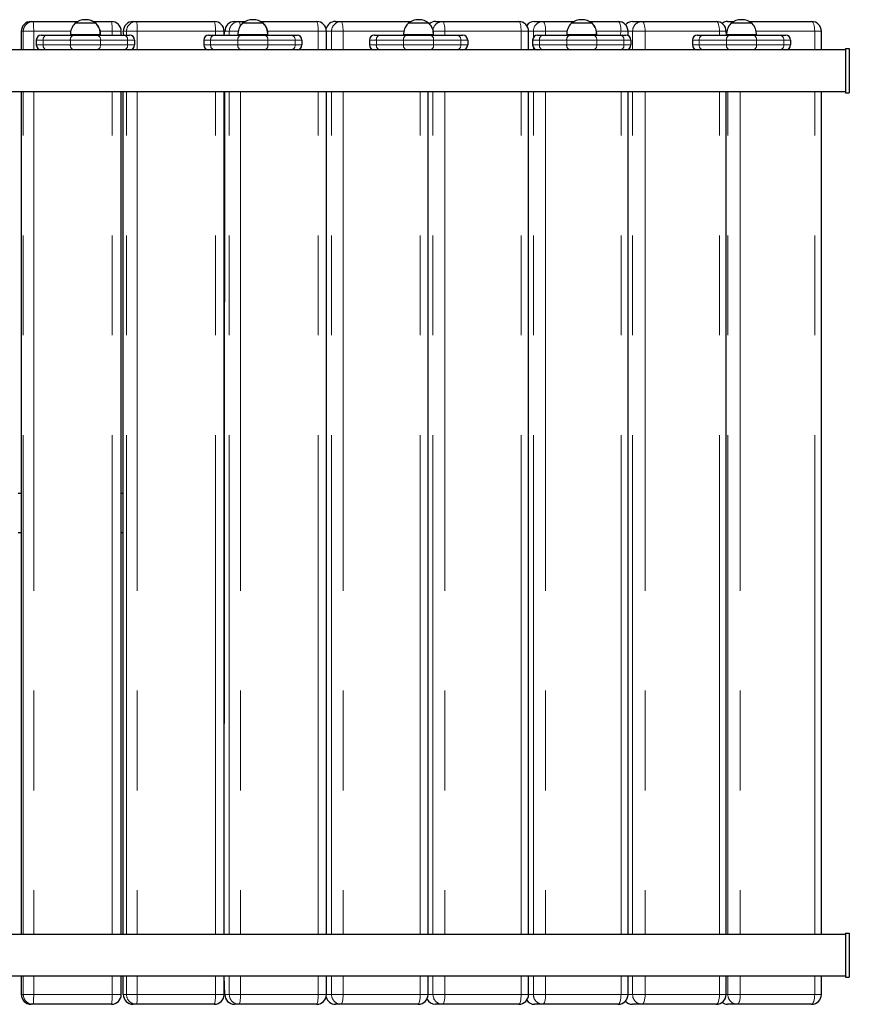
# Model space of a CAD drawing. Units: millimetres. Extents: x 3891 to 38734, y 598 to 27197.
# Drawn here: x 15565 to 16621, y 6858 to 8110 of the extents above; entities that cross this region are included whole.
import ezdxf

# ---------------------------------------------------------------- set-up
doc = ezdxf.new("R2010")
doc.units = ezdxf.units.MM
doc.header["$LTSCALE"] = 100
doc.linetypes.add('PHANTOM', pattern=[12.7, 6.35, -1.27, 1.27, -1.27, 1.27, -1.27])

msp = doc.modelspace()

# ---------------------------------------------------------------- linework, layer by layer
at = {"color": 7, "linetype": 'Continuous', "lineweight": 25}
for p, q in [((15579.42, 8107.77), (15581.87, 8107.77)), ((15581.87, 8107.77), (15638.71, 8107.77)), ((15635.04, 8105.46), (15635.05, 8105.16)), ((15661.37, 8105.46), (15635.04, 8105.46)), ((15658.6, 8107.77), (15681.65, 8107.77)), ((15661.92, 8105.46), (15661.37, 8105.46)), ((15661.91, 8105.16), (15661.92, 8105.46)), ((15662.27, 8105.46), (15661.92, 8105.46)), ((15662.26, 8105.16), (15662.27, 8105.46)), ((15709.09, 8107.77), (15713.18, 8107.77)), ((15713.18, 8107.77), (15812.59, 8107.77)), ((15838.23, 8107.77), (15843.96, 8107.77)), ((15843.96, 8107.77), (15851.79, 8107.77)), ((15848.12, 8105.46), (15848.13, 8105.16)), ((15874.68, 8105.46), (15848.12, 8105.46)), ((15871.59, 8107.77), (15942.79, 8107.77)), ((15874.99, 8105.46), (15874.68, 8105.46)), ((15874.98, 8105.16), (15874.99, 8105.46)), ((15875.26, 8105.46), (15874.99, 8105.46)), ((15875.25, 8105.16), (15875.26, 8105.46)), ((15966.6, 8107.77), (15973.96, 8107.77)), ((15973.96, 8107.77), (16062.68, 8107.77)), ((16059.01, 8105.46), (16059.01, 8105.16)), ((16085.88, 8105.46), (16059.01, 8105.46)), ((16085.87, 8105.16), (16085.88, 8105.46)), ((16086.06, 8105.46), (16085.88, 8105.46)), ((16086.05, 8105.16), (16086.06, 8105.46)), ((16093.93, 8107.77), (16102.9, 8107.77)), ((16102.9, 8107.77), (16200, 8107.77)), ((16219.99, 8107.77), (16230.56, 8107.77)), ((16230.56, 8107.77), (16270.3, 8107.77)), ((16266.63, 8105.46), (16266.72, 8105.25)), ((16293.5, 8105.46), (16266.63, 8105.46)), ((16289.92, 8107.77), (16326.5, 8107.77)), ((16293.58, 8105.16), (16293.5, 8105.46)), ((16293.59, 8105.46), (16293.5, 8105.46)), ((16293.58, 8105.16), (16293.59, 8105.46)), ((16344.53, 8107.77), (16356.67, 8107.77)), ((16356.67, 8107.77), (16451.28, 8107.77)), ((16465.72, 8107.77), (16473.59, 8107.77)), ((16469.92, 8105.46), (16469.93, 8105.16)), ((16496.8, 8105.46), (16469.92, 8105.46)), ((16493.12, 8107.77), (16572.47, 8107.77)), ((16496.79, 8105.16), (16496.8, 8105.46)), ((15566.95, 8071.71), (15566.95, 8095.27)), ((15592.23, 8090.46), (15599.54, 8090.46)), ((15599.54, 8090.46), (15634.12, 8090.46)), ((15629.5, 8090.71), (15629.52, 8090.46)), ((15666.69, 8090.71), (15629.5, 8090.71)), ((15634.12, 8090.46), (15662.84, 8090.46)), ((15662.84, 8090.46), (15697.42, 8090.46)), ((15667.46, 8090.71), (15666.69, 8090.71)), ((15667.44, 8090.46), (15667.46, 8090.71)), ((15667.81, 8090.71), (15667.46, 8090.71)), ((15667.8, 8090.46), (15667.81, 8090.71)), ((15694.15, 8090.46), (15694.15, 8095.27)), ((15697.42, 8090.46), (15696.66, 8095.27)), ((15697.42, 8090.46), (15704.73, 8090.46)), ((15805.31, 8090.46), (15812.62, 8090.46)), ((15812.62, 8090.46), (15847.19, 8090.46)), ((15825.09, 8090.46), (15825.09, 8095.27)), ((15825.09, 8090.46), (15825.88, 8095.27)), ((15842.57, 8090.71), (15842.59, 8090.46)), ((15880.1, 8090.71), (15842.57, 8090.71)), ((15847.19, 8090.46), (15875.92, 8090.46)), ((15875.92, 8090.46), (15910.49, 8090.46)), ((15880.54, 8090.71), (15880.1, 8090.71)), ((15880.52, 8090.46), (15880.54, 8090.71)), ((15880.8, 8090.71), (15880.54, 8090.71)), ((15880.78, 8090.46), (15880.8, 8090.71)), ((15910.49, 8090.46), (15917.81, 8090.46)), ((15955.29, 8071.71), (15955.29, 8095.27)), ((16016.19, 8090.46), (16023.5, 8090.46)), ((16023.5, 8090.46), (16058.08, 8090.46)), ((16053.46, 8090.71), (16053.48, 8090.46)), ((16091.42, 8090.71), (16053.46, 8090.71)), ((16058.08, 8090.46), (16086.81, 8090.46)), ((16086.81, 8090.46), (16121.38, 8090.46)), ((16091.41, 8090.46), (16091.41, 8090.71)), ((16091.41, 8090.46), (16091.58, 8090.71)), ((16091.6, 8090.71), (16091.41, 8090.71)), ((16121.38, 8090.46), (16128.69, 8090.46)), ((16212.5, 8071.71), (16212.5, 8095.27)), ((16223.82, 8090.46), (16231.13, 8090.46)), ((16231.13, 8090.46), (16265.7, 8090.46)), ((16261.08, 8090.71), (16261.1, 8090.46)), ((16299.05, 8090.71), (16261.08, 8090.71)), ((16265.7, 8090.46), (16294.43, 8090.46)), ((16294.43, 8090.46), (16329, 8090.46)), ((16299.03, 8090.46), (16299.03, 8090.71)), ((16299.03, 8090.46), (16299.12, 8090.71)), ((16299.14, 8090.71), (16299.05, 8090.71)), ((16329, 8090.46), (16336.32, 8090.46)), ((16339, 8089.85), (16339, 8095.27)), ((16427.11, 8090.46), (16434.42, 8090.46)), ((16434.42, 8090.46), (16468.99, 8090.46)), ((16464.4, 8090.46), (16463.78, 8095.27)), ((16464.38, 8090.71), (16464.4, 8090.46)), ((16502.34, 8090.71), (16464.38, 8090.71)), ((16468.99, 8090.46), (16497.72, 8090.46)), ((16497.72, 8090.46), (16532.3, 8090.46)), ((16502.32, 8090.46), (16502.34, 8090.71)), ((16532.3, 8090.46), (16539.61, 8090.46)), ((16584.97, 8071.71), (16584.97, 8095.27)), ((15585.98, 8084.21), (15585.98, 8077.96)), ((15710.98, 8084.21), (15710.98, 8077.96)), ((15799.06, 8084.21), (15799.06, 8077.96)), ((15924.06, 8084.21), (15924.06, 8077.96)), ((16009.94, 8084.21), (16009.94, 8077.96)), ((16134.94, 8084.21), (16134.94, 8077.96)), ((16217.57, 8084.21), (16217.57, 8077.96)), ((16342.57, 8084.21), (16342.57, 8077.96)), ((16420.86, 8084.21), (16420.86, 8077.96)), ((16545.86, 8084.21), (16545.86, 8077.96)), ((15615.71, 8071.71), (15469.14, 8071.71)), ((15634.12, 8071.71), (15615.71, 8071.71)), ((15662.84, 8071.71), (15634.12, 8071.71)), ((15685.41, 8071.71), (15662.84, 8071.71)), ((15830.85, 8071.71), (15685.41, 8071.71)), ((15847.19, 8071.71), (15830.85, 8071.71)), ((15875.92, 8071.71), (15847.19, 8071.71)), ((15900.64, 8071.71), (15875.92, 8071.71)), ((16043.81, 8071.71), (15900.64, 8071.71)), ((16058.08, 8071.71), (16043.81, 8071.71)), ((16086.81, 8071.71), (16058.08, 8071.71)), ((16113.78, 8071.71), (16086.81, 8071.71)), ((16253.54, 8071.71), (16113.78, 8071.71)), ((16265.7, 8071.71), (16253.54, 8071.71)), ((16294.43, 8071.71), (16265.7, 8071.71)), ((16323.81, 8071.71), (16294.43, 8071.71)), ((16459.07, 8071.71), (16323.81, 8071.71)), ((16339, 8071.71), (16339, 8072.32)), ((16468.99, 8071.71), (16459.07, 8071.71)), ((16497.72, 8071.71), (16468.99, 8071.71)), ((16529.76, 8071.71), (16497.72, 8071.71)), ((16615.58, 8071.71), (16529.76, 8071.71)), ((16615.56, 8073.39), (16615.56, 8017.14)), ((16615.56, 8073.39), (16620.56, 8073.39)), ((16620.56, 8073.39), (16620.56, 8017.14)), ((14253.04, 8018.83), (16615.6, 8018.83)), ((15566.95, 6946.71), (15566.95, 8018.83)), ((15694.15, 6946.71), (15694.15, 8018.83)), ((15696.66, 6946.71), (15696.66, 8018.83)), ((15825.09, 6946.71), (15825.09, 8018.83)), ((15825.09, 6946.71), (15825.88, 8018.83)), ((15955.29, 6946.71), (15955.29, 8018.83)), ((16084.51, 6946.71), (16084.51, 8018.83)), ((16212.5, 6946.71), (16212.5, 8018.83)), ((16339, 6946.71), (16339, 8018.83)), ((16463.78, 6946.71), (16463.78, 8018.83)), ((16584.97, 6946.71), (16584.97, 8018.83)), ((16615.56, 8017.14), (16620.56, 8017.14)), ((15562.75, 7507.77), (15566.95, 7507.77)), ((15694.15, 7507.77), (15696.66, 7507.77)), ((15825.09, 7507.77), (15825.88, 7507.77)), ((15562.75, 7457.77), (15566.95, 7457.77)), ((15694.15, 7457.77), (15696.66, 7457.77)), ((15825.09, 7457.77), (15825.88, 7457.77)), ((16615.58, 6946.71), (15532.92, 6946.71)), ((16615.56, 6948.39), (16620.56, 6948.39)), ((16615.56, 6948.39), (16615.56, 6892.14)), ((16620.56, 6948.39), (16620.56, 6892.14)), ((14253.04, 6893.83), (16615.6, 6893.83)), ((15566.95, 6870.27), (15566.95, 6893.83)), ((15694.15, 6870.27), (15694.15, 6893.83)), ((15696.66, 6870.27), (15696.66, 6893.83)), ((15825.09, 6870.27), (15825.09, 6893.83)), ((15825.88, 6870.27), (15825.09, 6893.83)), ((15955.29, 6870.27), (15955.29, 6893.83)), ((16084.51, 6870.27), (16084.51, 6893.83)), ((16212.5, 6870.27), (16212.5, 6893.83)), ((16339, 6870.27), (16339, 6893.83)), ((16463.78, 6870.27), (16463.78, 6893.83)), ((16584.97, 6870.27), (16584.97, 6893.83)), ((16615.56, 6892.14), (16620.56, 6892.14)), ((15581.87, 6857.77), (15579.42, 6857.77)), ((15681.65, 6857.77), (15581.87, 6857.77)), ((15713.18, 6857.77), (15709.09, 6857.77)), ((15812.59, 6857.77), (15713.18, 6857.77)), ((15843.96, 6857.77), (15838.23, 6857.77)), ((15942.79, 6857.77), (15843.96, 6857.77)), ((15973.96, 6857.77), (15966.6, 6857.77)), ((16072.01, 6857.77), (15973.96, 6857.77)), ((16102.9, 6857.77), (16093.93, 6857.77)), ((16200, 6857.77), (16102.9, 6857.77)), ((16230.56, 6857.77), (16219.99, 6857.77)), ((16326.5, 6857.77), (16230.56, 6857.77)), ((16356.67, 6857.77), (16344.53, 6857.77)), ((16451.28, 6857.77), (16356.67, 6857.77)), ((16477.83, 6857.77), (16465.72, 6857.77)), ((16572.47, 6857.77), (16477.83, 6857.77))]:
    msp.add_line(p, q, dxfattribs=at)
at = {"color": 8, "linetype": 'PHANTOM', "lineweight": 18}
for p, q in [((15569.39, 8095.27), (15566.95, 8095.27)), ((15569.39, 8095.27), (15582.68, 8095.27)), ((15569.39, 8071.71), (15569.39, 8095.27)), ((15582.68, 8095.27), (15582.68, 8071.71)), ((15629.81, 8095.27), (15582.68, 8095.27)), ((15682.47, 8095.27), (15667.5, 8095.27)), ((15682.47, 8090.46), (15682.47, 8095.27)), ((15682.47, 8095.27), (15694.15, 8095.27)), ((15700.76, 8095.27), (15696.66, 8095.27)), ((15700.76, 8090.46), (15700.76, 8095.27)), ((15700.76, 8095.27), (15714.55, 8095.27)), ((15714.55, 8095.27), (15714.55, 8071.71)), ((15813.95, 8095.27), (15714.55, 8095.27)), ((15813.95, 8090.46), (15813.95, 8095.27)), ((15813.95, 8095.27), (15825.09, 8095.27)), ((15831.61, 8095.27), (15825.88, 8095.27)), ((15831.61, 8090.46), (15831.61, 8095.27)), ((15831.61, 8095.27), (15842.88, 8095.27)), ((15944.7, 8095.27), (15880.49, 8095.27)), ((15944.7, 8071.71), (15944.7, 8095.27)), ((15944.7, 8095.27), (15955.29, 8095.27)), ((15961.7, 8095.27), (15955.29, 8095.27)), ((15961.7, 8095.27), (15976.41, 8095.27)), ((15961.7, 8071.71), (15961.7, 8095.27)), ((15976.41, 8095.27), (15976.41, 8071.71)), ((16053.77, 8095.27), (15976.41, 8095.27)), ((16091.29, 8095.27), (16105.9, 8095.27)), ((16105.9, 8095.27), (16105.9, 8090.46)), ((16202.99, 8095.27), (16105.9, 8095.27)), ((16202.99, 8071.71), (16202.99, 8095.27)), ((16202.99, 8095.27), (16212.5, 8095.27)), ((16218.57, 8095.27), (16212.5, 8095.27)), ((16218.57, 8087.6), (16218.57, 8095.27)), ((16218.57, 8095.27), (16234.08, 8095.27)), ((16234.08, 8095.27), (16234.08, 8090.46)), ((16261.39, 8095.27), (16234.08, 8095.27)), ((16330.03, 8095.27), (16298.83, 8095.27)), ((16329, 8090.46), (16330.03, 8095.27)), ((16330.03, 8095.27), (16339, 8095.27)), ((16344.85, 8095.27), (16339, 8095.27)), ((16344.85, 8095.27), (16360.72, 8095.27)), ((16344.85, 8071.71), (16344.85, 8095.27)), ((16360.72, 8095.27), (16360.72, 8071.71)), ((16455.33, 8095.27), (16360.72, 8095.27)), ((16455.33, 8090.46), (16455.33, 8095.27)), ((16455.33, 8095.27), (16463.78, 8095.27)), ((16463.78, 8095.27), (16463.78, 8095.27)), ((16576.51, 8095.27), (16502.03, 8095.27)), ((16576.51, 8071.71), (16576.51, 8095.27)), ((16576.51, 8095.27), (16584.97, 8095.27)), ((15594.75, 8084.21), (15585.98, 8084.21)), ((15585.98, 8077.96), (15594.75, 8077.96)), ((15594.75, 8084.21), (15594.75, 8077.96)), ((15629.33, 8084.21), (15594.75, 8084.21)), ((15594.75, 8077.96), (15629.33, 8077.96)), ((15629.33, 8084.21), (15629.33, 8077.96)), ((15667.63, 8084.21), (15629.33, 8084.21)), ((15629.33, 8077.96), (15667.63, 8077.96)), ((15667.63, 8084.21), (15667.63, 8077.96)), ((15702.21, 8084.21), (15667.63, 8084.21)), ((15667.63, 8077.96), (15702.21, 8077.96)), ((15702.21, 8084.21), (15702.21, 8077.96)), ((15710.98, 8084.21), (15702.21, 8084.21)), ((15702.21, 8077.96), (15710.98, 8077.96)), ((15807.83, 8084.21), (15799.06, 8084.21)), ((15799.06, 8077.96), (15807.83, 8077.96)), ((15842.4, 8084.21), (15807.83, 8084.21)), ((15807.83, 8084.21), (15807.83, 8077.96)), ((15807.83, 8077.96), (15842.4, 8077.96)), ((15880.71, 8084.21), (15842.4, 8084.21)), ((15842.4, 8084.21), (15842.4, 8077.96)), ((15842.4, 8077.96), (15880.71, 8077.96)), ((15880.71, 8084.21), (15880.71, 8077.96)), ((15915.28, 8084.21), (15880.71, 8084.21)), ((15880.71, 8077.96), (15915.28, 8077.96)), ((15915.28, 8084.21), (15915.28, 8077.96)), ((15924.06, 8084.21), (15915.28, 8084.21)), ((15915.28, 8077.96), (15924.06, 8077.96)), ((16018.72, 8084.21), (16009.94, 8084.21)), ((16009.94, 8077.96), (16018.72, 8077.96)), ((16018.72, 8084.21), (16018.72, 8077.96)), ((16053.29, 8084.21), (16018.72, 8084.21)), ((16018.72, 8077.96), (16053.29, 8077.96)), ((16053.29, 8084.21), (16053.29, 8077.96)), ((16091.59, 8084.21), (16053.29, 8084.21)), ((16053.29, 8077.96), (16091.59, 8077.96)), ((16091.59, 8084.21), (16091.59, 8077.96)), ((16126.17, 8084.21), (16091.59, 8084.21)), ((16091.59, 8077.96), (16126.17, 8077.96)), ((16126.17, 8084.21), (16126.17, 8077.96)), ((16134.94, 8084.21), (16126.17, 8084.21)), ((16126.17, 8077.96), (16134.94, 8077.96)), ((16226.34, 8084.21), (16217.57, 8084.21)), ((16217.57, 8077.96), (16226.34, 8077.96)), ((16260.91, 8084.21), (16226.34, 8084.21)), ((16226.34, 8084.21), (16226.34, 8077.96)), ((16226.34, 8077.96), (16260.91, 8077.96)), ((16299.22, 8084.21), (16260.91, 8084.21)), ((16260.91, 8084.21), (16260.91, 8077.96)), ((16260.91, 8077.96), (16299.22, 8077.96)), ((16299.22, 8084.21), (16299.22, 8077.96)), ((16333.79, 8084.21), (16299.22, 8084.21)), ((16299.22, 8077.96), (16333.79, 8077.96)), ((16333.79, 8084.21), (16333.79, 8077.96)), ((16342.57, 8084.21), (16333.79, 8084.21)), ((16333.79, 8077.96), (16342.57, 8077.96)), ((16429.63, 8084.21), (16420.86, 8084.21)), ((16420.86, 8077.96), (16429.63, 8077.96)), ((16429.63, 8084.21), (16429.63, 8077.96)), ((16464.21, 8084.21), (16429.63, 8084.21)), ((16429.63, 8077.96), (16464.21, 8077.96)), ((16464.21, 8084.21), (16464.21, 8077.96)), ((16502.51, 8084.21), (16464.21, 8084.21)), ((16464.21, 8077.96), (16502.51, 8077.96)), ((16502.51, 8084.21), (16502.51, 8077.96)), ((16537.08, 8084.21), (16502.51, 8084.21)), ((16502.51, 8077.96), (16537.08, 8077.96)), ((16537.08, 8084.21), (16537.08, 8077.96)), ((16545.86, 8084.21), (16537.08, 8084.21)), ((16537.08, 8077.96), (16545.86, 8077.96)), ((16218.57, 8071.71), (16218.57, 8074.56)), ((15569.39, 6946.71), (15569.39, 8018.83)), ((15582.68, 8018.83), (15582.68, 6946.71)), ((15682.47, 6946.71), (15682.47, 8018.83)), ((15700.76, 6946.71), (15700.76, 8018.83)), ((15714.55, 8018.83), (15714.55, 6946.71)), ((15813.95, 6946.71), (15813.95, 8018.83)), ((15831.61, 6946.71), (15831.61, 8018.83)), ((15845.88, 8018.83), (15845.88, 6946.71)), ((15944.7, 6946.71), (15944.7, 8018.83)), ((15961.7, 6946.71), (15961.7, 8018.83)), ((15976.41, 8018.83), (15976.41, 6946.71)), ((16074.46, 6946.71), (16074.46, 8018.83)), ((16090.77, 6946.71), (16090.77, 8018.83)), ((16105.9, 8018.83), (16105.9, 6946.71)), ((16202.99, 6946.71), (16202.99, 8018.83)), ((16218.57, 6946.71), (16218.57, 8018.83)), ((16234.08, 8018.83), (16234.08, 6946.71)), ((16330.03, 6946.71), (16330.03, 8018.83)), ((16344.85, 6946.71), (16344.85, 8018.83)), ((16360.72, 8018.83), (16360.72, 6946.71)), ((16455.33, 6946.71), (16455.33, 8018.83)), ((16466, 6946.71), (16466, 8018.83)), ((16481.87, 8018.83), (16481.87, 6946.71)), ((16576.51, 6946.71), (16576.51, 8018.83)), ((15569.39, 6870.27), (15569.39, 6893.83)), ((15582.68, 6893.83), (15582.68, 6870.27)), ((15682.47, 6870.27), (15682.47, 6893.83)), ((15700.76, 6870.27), (15700.76, 6893.83)), ((15714.55, 6893.83), (15714.55, 6870.27)), ((15813.95, 6870.27), (15813.95, 6893.83)), ((15831.61, 6870.27), (15831.61, 6893.83)), ((15845.88, 6893.83), (15845.88, 6870.27)), ((15944.7, 6870.27), (15944.7, 6893.83)), ((15961.7, 6870.27), (15961.7, 6893.83)), ((15976.41, 6893.83), (15976.41, 6870.27)), ((16074.46, 6870.27), (16074.46, 6893.83)), ((16090.77, 6870.27), (16090.77, 6893.83)), ((16105.9, 6893.83), (16105.9, 6870.27)), ((16202.99, 6870.27), (16202.99, 6893.83)), ((16218.57, 6870.27), (16218.57, 6893.83)), ((16234.08, 6893.83), (16234.08, 6870.27)), ((16330.03, 6870.27), (16330.03, 6893.83)), ((16344.85, 6870.27), (16344.85, 6893.83)), ((16360.72, 6893.83), (16360.72, 6870.27)), ((16455.33, 6870.27), (16455.33, 6893.83)), ((16466, 6870.27), (16466, 6893.83)), ((16481.87, 6893.83), (16481.87, 6870.27)), ((16576.51, 6870.27), (16576.51, 6893.83)), ((15566.95, 6870.27), (15569.39, 6870.27)), ((15569.39, 6870.27), (15582.68, 6870.27)), ((15582.68, 6870.27), (15682.47, 6870.27)), ((15682.47, 6870.27), (15694.15, 6870.27)), ((15696.66, 6870.27), (15700.76, 6870.27)), ((15700.76, 6870.27), (15714.55, 6870.27)), ((15714.55, 6870.27), (15813.95, 6870.27)), ((15813.95, 6870.27), (15825.09, 6870.27)), ((15825.88, 6870.27), (15831.61, 6870.27)), ((15831.61, 6870.27), (15845.88, 6870.27)), ((15845.88, 6870.27), (15944.7, 6870.27)), ((15944.7, 6870.27), (15955.29, 6870.27)), ((15955.29, 6870.27), (15961.7, 6870.27)), ((15961.7, 6870.27), (15976.41, 6870.27)), ((15976.41, 6870.27), (16074.46, 6870.27)), ((16074.46, 6870.27), (16084.51, 6870.27)), ((16084.51, 6870.27), (16090.77, 6870.27)), ((16090.77, 6870.27), (16105.9, 6870.27)), ((16105.9, 6870.27), (16202.99, 6870.27)), ((16202.99, 6870.27), (16212.5, 6870.27)), ((16212.5, 6870.27), (16218.57, 6870.27)), ((16218.57, 6870.27), (16234.08, 6870.27)), ((16234.08, 6870.27), (16330.03, 6870.27)), ((16330.03, 6870.27), (16339, 6870.27)), ((16339, 6870.27), (16344.85, 6870.27)), ((16344.85, 6870.27), (16360.72, 6870.27)), ((16360.72, 6870.27), (16455.33, 6870.27)), ((16455.33, 6870.27), (16463.78, 6870.27)), ((16463.78, 6870.27), (16466, 6870.27)), ((16466, 6870.27), (16481.87, 6870.27)), ((16481.87, 6870.27), (16576.51, 6870.27)), ((16576.51, 6870.27), (16584.97, 6870.27))]:
    msp.add_line(p, q, dxfattribs=at)
at = {"color": 8, "linetype": 'PHANTOM', "lineweight": 18, "flags": 128}
for points in [[(15581.87, 8107.77), (15582.03, 8107.53), (15582.18, 8106.82), (15582.32, 8105.66), (15582.44, 8104.11), (15582.54, 8102.21), (15582.62, 8100.05), (15582.67, 8097.71), (15582.68, 8095.27)], [(15682.47, 8095.27), (15682.45, 8097.71), (15682.41, 8100.05), (15682.33, 8102.21), (15682.23, 8104.11), (15682.11, 8105.66), (15681.97, 8106.82), (15681.81, 8107.53), (15681.65, 8107.77)], [(15713.18, 8107.77), (15713.45, 8107.53), (15713.71, 8106.82), (15713.94, 8105.66), (15714.15, 8104.11), (15714.32, 8102.21), (15714.44, 8100.05), (15714.52, 8097.71), (15714.55, 8095.27)], [(15813.95, 8095.27), (15813.92, 8097.71), (15813.85, 8100.05), (15813.72, 8102.21), (15813.55, 8104.11), (15813.34, 8105.66), (15813.11, 8106.82), (15812.85, 8107.53), (15812.59, 8107.77)], [(15843.96, 8107.77), (15844.34, 8107.53), (15844.7, 8106.82), (15845.03, 8105.66), (15845.32, 8104.11), (15845.55, 8102.21), (15845.57, 8102)], [(15944.7, 8095.27), (15944.66, 8097.71), (15944.55, 8100.05), (15944.38, 8102.21), (15944.14, 8104.11), (15943.85, 8105.66), (15943.52, 8106.82), (15943.16, 8107.53), (15942.79, 8107.77)], [(15973.96, 8107.77), (15974.43, 8107.53), (15974.89, 8106.82), (15975.32, 8105.66), (15975.69, 8104.11), (15976, 8102.21), (15976.22, 8100.05), (15976.36, 8097.71), (15976.41, 8095.27)], [(16102.9, 8107.77), (16103.49, 8107.53), (16104.05, 8106.82), (16104.57, 8105.66), (16105.02, 8104.11), (16105.39, 8102.21), (16105.67, 8100.05), (16105.84, 8097.71), (16105.9, 8095.27)], [(16202.99, 8095.27), (16202.93, 8097.71), (16202.76, 8100.05), (16202.49, 8102.21), (16202.11, 8104.11), (16201.66, 8105.66), (16201.14, 8106.82), (16200.58, 8107.53), (16200, 8107.77)], [(16230.56, 8107.77), (16231.25, 8107.53), (16231.91, 8106.82), (16232.52, 8105.66), (16233.05, 8104.11), (16233.49, 8102.21), (16233.82, 8100.05), (16234.02, 8097.71), (16234.08, 8095.27)], [(16330.03, 8095.27), (16329.96, 8097.71), (16329.76, 8100.05), (16329.43, 8102.21), (16329, 8104.11), (16328.46, 8105.66), (16327.85, 8106.82), (16327.19, 8107.53), (16326.5, 8107.77)], [(16356.67, 8107.77), (16357.46, 8107.53), (16358.22, 8106.82), (16358.92, 8105.66), (16359.54, 8104.11), (16360.04, 8102.21), (16360.41, 8100.05), (16360.64, 8097.71), (16360.72, 8095.27)], [(16455.33, 8095.27), (16455.25, 8097.71), (16455.02, 8100.05), (16454.65, 8102.21), (16454.15, 8104.11), (16453.53, 8105.66), (16452.83, 8106.82), (16452.07, 8107.53), (16451.28, 8107.77)], [(16576.51, 8095.27), (16576.43, 8097.71), (16576.2, 8100.05), (16575.83, 8102.21), (16575.33, 8104.11), (16574.71, 8105.66), (16574.02, 8106.82), (16573.26, 8107.53), (16572.47, 8107.77)], [(15581.87, 6857.77), (15582.03, 6858.01), (15582.18, 6858.72), (15582.32, 6859.88), (15582.44, 6861.43), (15582.54, 6863.33), (15582.62, 6865.49), (15582.67, 6867.83), (15582.68, 6870.27)], [(15682.47, 6870.27), (15682.45, 6867.83), (15682.41, 6865.49), (15682.33, 6863.33), (15682.23, 6861.43), (15682.11, 6859.88), (15681.97, 6858.72), (15681.81, 6858.01), (15681.65, 6857.77)], [(15713.18, 6857.77), (15713.45, 6858.01), (15713.71, 6858.72), (15713.94, 6859.88), (15714.15, 6861.43), (15714.32, 6863.33), (15714.44, 6865.49), (15714.52, 6867.83), (15714.55, 6870.27)], [(15813.95, 6870.27), (15813.92, 6867.83), (15813.85, 6865.49), (15813.72, 6863.33), (15813.55, 6861.43), (15813.34, 6859.88), (15813.11, 6858.72), (15812.85, 6858.01), (15812.59, 6857.77)], [(15843.96, 6857.77), (15844.34, 6858.01), (15844.7, 6858.72), (15845.03, 6859.88), (15845.32, 6861.43), (15845.55, 6863.33), (15845.73, 6865.49), (15845.84, 6867.83), (15845.88, 6870.27)], [(15944.7, 6870.27), (15944.66, 6867.83), (15944.55, 6865.49), (15944.38, 6863.33), (15944.14, 6861.43), (15943.85, 6859.88), (15943.52, 6858.72), (15943.16, 6858.01), (15942.79, 6857.77)], [(15973.96, 6857.77), (15974.43, 6858.01), (15974.89, 6858.72), (15975.32, 6859.88), (15975.69, 6861.43), (15976, 6863.33), (15976.22, 6865.49), (15976.36, 6867.83), (15976.41, 6870.27)], [(16074.46, 6870.27), (16074.42, 6867.83), (16074.28, 6865.49), (16074.05, 6863.33), (16073.75, 6861.43), (16073.37, 6859.88), (16072.95, 6858.72), (16072.49, 6858.01), (16072.01, 6857.77)], [(16102.9, 6857.77), (16103.49, 6858.01), (16104.05, 6858.72), (16104.57, 6859.88), (16105.02, 6861.43), (16105.39, 6863.33), (16105.67, 6865.49), (16105.84, 6867.83), (16105.9, 6870.27)], [(16202.99, 6870.27), (16202.93, 6867.83), (16202.76, 6865.49), (16202.49, 6863.33), (16202.11, 6861.43), (16201.66, 6859.88), (16201.14, 6858.72), (16200.58, 6858.01), (16200, 6857.77)], [(16230.56, 6857.77), (16231.25, 6858.01), (16231.91, 6858.72), (16232.52, 6859.88), (16233.05, 6861.43), (16233.49, 6863.33), (16233.82, 6865.49), (16234.02, 6867.83), (16234.08, 6870.27)], [(16330.03, 6870.27), (16329.96, 6867.83), (16329.76, 6865.49), (16329.43, 6863.33), (16329, 6861.43), (16328.46, 6859.88), (16327.85, 6858.72), (16327.19, 6858.01), (16326.5, 6857.77)], [(16356.67, 6857.77), (16357.46, 6858.01), (16358.22, 6858.72), (16358.92, 6859.88), (16359.54, 6861.43), (16360.04, 6863.33), (16360.41, 6865.49), (16360.64, 6867.83), (16360.72, 6870.27)], [(16455.33, 6870.27), (16455.25, 6867.83), (16455.02, 6865.49), (16454.65, 6863.33), (16454.15, 6861.43), (16453.53, 6859.88), (16452.83, 6858.72), (16452.07, 6858.01), (16451.28, 6857.77)], [(16477.83, 6857.77), (16478.62, 6858.01), (16479.38, 6858.72), (16480.08, 6859.88), (16480.69, 6861.43), (16481.19, 6863.33), (16481.56, 6865.49), (16481.79, 6867.83), (16481.87, 6870.27)], [(16576.51, 6870.27), (16576.43, 6867.83), (16576.2, 6865.49), (16575.83, 6863.33), (16575.33, 6861.43), (16574.71, 6859.88), (16574.02, 6858.72), (16573.26, 6858.01), (16572.47, 6857.77)]]:
    msp.add_lwpolyline(points, dxfattribs=at)
at = {"color": 7, "linetype": 'Continuous', "lineweight": 25}
for centre, radius, start, end in [((15579.43, 8095.28), 12.49, 90.06114, 180.06101), ((15648.48, 8091.71), 19.01, 134.95579, 183.0153), ((15648.48, 8088.2), 21.88, 52.09996, 127.90004), ((15648.83, 8088.2), 21.88, 52.09996, 90.46169), ((15648.48, 8091.71), 19.01, 356.9847, 45.04421), ((15648.83, 8091.71), 19.01, 356.9847, 45.04421), ((15681.65, 8095.27), 12.5, 0, 90), ((15709.13, 8095.31), 12.46, 90.17221, 180.17118), ((15812.59, 8095.27), 12.5, 0, 90), ((15838.31, 8095.34), 12.43, 90.34071, 180.33671), ((15861.56, 8091.71), 19.01, 134.95579, 183.0153), ((15861.56, 8088.2), 21.88, 52.09996, 127.90004), ((15861.82, 8088.2), 21.88, 52.09996, 90.34874), ((15861.55, 8091.71), 19.01, 356.9847, 45.04421), ((15861.82, 8091.71), 19.01, 356.9847, 45.04421), ((15942.79, 8095.27), 12.5, 0, 90), ((15966.67, 8095.48), 12.29, 90.33513, 164.8193), ((16072.45, 8091.71), 19.01, 134.95579, 183.0153), ((16072.44, 8088.2), 21.88, 52.09996, 127.90004), ((16072.62, 8088.2), 21.88, 52.09996, 90.23747), ((16072.44, 8091.71), 19.01, 356.9847, 45.04421), ((16072.62, 8091.71), 19.01, 356.9847, 45.04421), ((16093.96, 8095.83), 11.94, 90.12455, 130.18133), ((16200, 8095.27), 12.5, 0, 90), ((16220.06, 8095.92), 11.85, 90.35833, 146.30301), ((16280.07, 8091.71), 19.01, 134.58636, 183.0153), ((16280.07, 8088.2), 21.88, 52.09996, 127.90004), ((16280.15, 8088.2), 21.88, 52.09996, 90.14874), ((16280.07, 8091.79), 19.01, 356.72782, 44.68234), ((16280.15, 8091.71), 19.01, 356.9847, 45.04421), ((16326.5, 8095.27), 12.5, 0, 90), ((16344.61, 8096.19), 11.58, 90.40558, 139.79561), ((16451.28, 8095.27), 12.5, 0, 90), ((16465.76, 8096.32), 11.45, 90.21714, 128.08965), ((16483.36, 8091.71), 19.01, 134.95579, 183.0153), ((16483.36, 8088.2), 21.88, 90, 127.90004), ((16483.36, 8088.2), 21.88, 52.09996, 90), ((16483.36, 8091.71), 19.01, 356.9847, 45.04421), ((16572.47, 8095.27), 12.5, 0, 90), ((15592.23, 8084.21), 6.25, 90, 180), ((15704.73, 8084.21), 6.25, 0, 90), ((15805.31, 8084.21), 6.25, 90, 180), ((15917.81, 8084.21), 6.25, 0, 90), ((16016.19, 8084.21), 6.25, 90, 180), ((16128.69, 8084.21), 6.25, 360, 90), ((16223.82, 8084.21), 6.25, 90, 180), ((16336.32, 8084.21), 6.25, 360, 90), ((16427.11, 8084.21), 6.25, 90, 180), ((16539.61, 8084.21), 6.25, 0, 90), ((15592.23, 8077.96), 6.25, 180, 270), ((15704.73, 8077.96), 6.25, 270, 0), ((15805.31, 8077.96), 6.25, 180, 270), ((15917.81, 8077.96), 6.25, 270, 0), ((16016.19, 8077.96), 6.25, 180, 270), ((16128.69, 8077.96), 6.25, 270, 360), ((16223.82, 8077.96), 6.25, 180, 270), ((16336.32, 8077.96), 6.25, 270, 360), ((16427.11, 8077.96), 6.25, 180, 270), ((16539.61, 8077.96), 6.25, 270, 0), ((15579.43, 6870.26), 12.49, 179.93899, 269.93886), ((15681.65, 6870.27), 12.5, 270, 360), ((15709.13, 6870.23), 12.46, 179.82882, 269.82779), ((15812.59, 6870.27), 12.5, 270, 0), ((15838.31, 6870.2), 12.43, 179.66329, 269.65929), ((15942.79, 6870.27), 12.5, 270, 0), ((15966.69, 6870.09), 12.32, 195.30416, 269.54142), ((16072.01, 6870.27), 12.5, 270, 360), ((16094.02, 6869.89), 12.12, 206.06353, 269.58676), ((16200, 6870.27), 12.5, 270, 360), ((16220.08, 6869.65), 11.88, 213.75803, 269.58062), ((16326.5, 6870.27), 12.5, 270, 360), ((16451.28, 6870.27), 12.5, 270, 360), ((16572.47, 6870.27), 12.5, 270, 360), ((16344.62, 6869.38), 11.61, 220.2747, 269.52411), ((16465.76, 6869.22), 11.45, 231.91035, 269.78286)]:
    msp.add_arc(centre, radius, start, end, dxfattribs=at)
at = {"color": 8, "linetype": 'PHANTOM', "lineweight": 18}
for centre, radius, start, end in [((15581.88, 8095.28), 12.49, 90.06114, 180.06101), ((15713.22, 8095.31), 12.46, 90.17221, 180.17118), ((15844.04, 8095.34), 12.43, 90.34071, 180.33671), ((15974.08, 8095.39), 12.38, 90.56829, 180.55724), ((16103.07, 8095.49), 12.28, 90.77832, 173.01867), ((16230.82, 8095.52), 12.25, 91.21023, 181.16114), ((16357.02, 8095.6), 12.18, 91.6309, 181.54295), ((15600.38, 8084.85), 5.67, 98.55169, 186.54087), ((15634.96, 8084.85), 5.67, 98.55169, 186.54087), ((15662, 8084.85), 5.67, 353.45913, 81.44831), ((15696.58, 8084.85), 5.67, 353.45913, 81.44831), ((15813.46, 8084.85), 5.67, 98.55169, 186.54087), ((15848.03, 8084.85), 5.67, 98.55169, 186.54087), ((15875.08, 8084.85), 5.67, 353.45913, 81.44831), ((15909.65, 8084.85), 5.67, 353.45913, 81.44831), ((16024.35, 8084.85), 5.67, 98.55169, 186.54087), ((16058.92, 8084.85), 5.67, 98.55169, 186.54087), ((16085.96, 8084.85), 5.67, 353.45913, 81.44831), ((16120.54, 8084.85), 5.67, 353.45913, 81.44831), ((16231.97, 8084.85), 5.67, 98.55169, 186.54087), ((16266.54, 8084.85), 5.67, 98.55169, 186.54087), ((16293.59, 8084.85), 5.67, 353.45913, 81.44831), ((16328.16, 8084.85), 5.67, 353.45913, 81.44831), ((16435.26, 8084.85), 5.67, 98.55169, 186.54087), ((16469.84, 8084.85), 5.67, 98.55169, 186.54087), ((16496.88, 8084.85), 5.67, 353.45913, 81.44831), ((16531.45, 8084.85), 5.67, 353.45913, 81.44831), ((15600.38, 8077.31), 5.67, 173.45913, 261.44831), ((15634.96, 8077.31), 5.67, 173.45913, 261.44831), ((15662, 8077.31), 5.67, 278.55169, 6.54087), ((15696.58, 8077.31), 5.67, 278.55169, 6.54087), ((15813.46, 8077.31), 5.67, 173.45913, 261.44831), ((15848.03, 8077.31), 5.67, 173.45913, 261.44831), ((15875.08, 8077.31), 5.67, 278.55169, 6.54087), ((15909.65, 8077.31), 5.67, 278.55169, 6.54087), ((16024.35, 8077.31), 5.67, 173.45913, 261.44831), ((16058.92, 8077.31), 5.67, 173.45913, 261.44831), ((16085.96, 8077.31), 5.67, 278.55169, 6.54087), ((16120.54, 8077.31), 5.67, 278.55169, 6.54087), ((16231.97, 8077.31), 5.67, 173.45913, 261.44831), ((16266.54, 8077.31), 5.67, 173.45913, 261.44831), ((16293.59, 8077.31), 5.67, 278.55169, 6.54087), ((16328.16, 8077.31), 5.67, 278.55169, 6.54087), ((16435.26, 8077.31), 5.67, 173.45913, 261.44831), ((16469.84, 8077.31), 5.67, 173.45913, 261.44831), ((16496.88, 8077.31), 5.67, 278.55169, 6.54087), ((16531.45, 8077.31), 5.67, 278.55169, 6.54087), ((15581.88, 6870.26), 12.49, 179.93899, 269.93886), ((15713.22, 6870.23), 12.46, 179.82882, 269.82779), ((15844.04, 6870.2), 12.43, 179.66329, 269.65929), ((15974.08, 6870.15), 12.38, 179.44276, 269.43171), ((16103.09, 6870.09), 12.32, 179.16773, 269.14281), ((16230.82, 6870.02), 12.25, 178.83886, 268.78977), ((16357.02, 6869.94), 12.18, 178.45705, 268.3691), ((16478.18, 6869.94), 12.18, 178.46511, 268.37811)]:
    msp.add_arc(centre, radius, start, end, dxfattribs=at)

doc.saveas('drawing.dxf')
